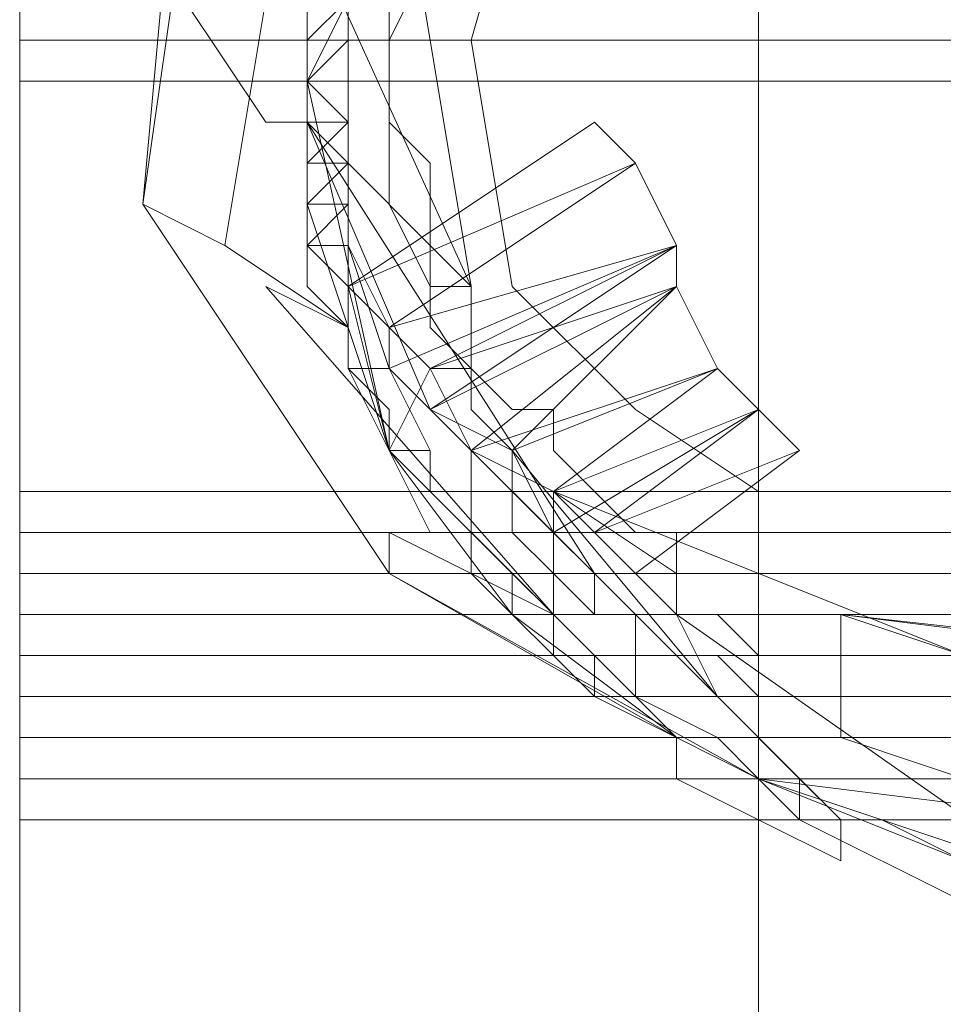
# Model space of a CAD drawing. Units: millimetres. Extents: x -15168 to -6550, y -7100 to 4395.
# Drawn here: x -12984 to -12895, y -1377 to -1281 of the extents above; entities that cross this region are included whole.
import ezdxf

# ---------------------------------------------------------------- set-up
doc = ezdxf.new("R2010")
doc.units = ezdxf.units.MM
doc.layers.add('МАФЫ НАШИ', color=250, linetype='Continuous', lineweight=25)
doc.layers.add('размеры', color=250, linetype='Continuous')

# ---------------------------------------------------------------- blocks, each defined once
blk = doc.blocks.new('ролнглнглн')
at = {"layer": 'МАФЫ НАШИ', "lineweight": 13}
for points in [[(9409.345, 3237.648), (9409.345, 3364.991), (9409.345, 3512.232), (9409.345, 3675.391), (9409.345, 3631.617), (9409.345, 3575.904), (9409.345, 3528.15), (9409.345, 3488.355), (9409.345, 3452.54), (9409.345, 3416.724), (9409.345, 3261.525), (9409.345, 3225.709), (9409.345, 3189.894), (9409.345, 3158.058)], [(9409.345, 3237.648), (9409.345, 3158.058), (9409.345, 3189.894), (9409.345, 3225.709), (9409.345, 3261.525), (9409.345, 3416.724), (9409.345, 3452.54), (9409.345, 3488.355), (9409.345, 3528.15), (9409.345, 3575.904), (9409.345, 3631.617), (9409.345, 3675.391), (9409.345, 3512.232), (9409.345, 3364.991), (9409.345, 3237.648), (9457.099, 3237.648), (9457.099, 3364.991), (9409.345, 3364.991)], [(9373.529, 3289.381), (9349.653, 3325.196), (9353.632, 3368.971), (9373.529, 3404.786), (9409.345, 3424.683), (9449.14, 3424.683), (9484.955, 3400.807), (9504.852, 3364.991), (9504.852, 3325.196), (9484.955, 3289.381), (9449.14, 3269.484), (9409.345, 3269.484)], [(9373.529, 3289.381), (9349.653, 3325.196), (9353.632, 3368.971), (9373.529, 3404.786), (9409.345, 3424.683), (9449.14, 3424.683), (9484.955, 3400.807), (9504.852, 3364.991), (9504.852, 3325.196), (9484.955, 3289.381), (9449.14, 3269.484), (9409.345, 3269.484)], [(9433.222, 3400.807), (9445.16, 3404.786), (9457.099, 3400.807), (9457.099, 3265.504), (9445.16, 3261.525), (9433.222, 3261.525), (9421.283, 3265.504), (9409.345, 3269.484), (9409.345, 3396.827), (9421.283, 3400.807)], [(9433.222, 3400.807), (9445.16, 3404.786), (9457.099, 3400.807), (9457.099, 3265.504), (9445.16, 3261.525), (9433.222, 3261.525), (9421.283, 3265.504), (9409.345, 3269.484), (9409.345, 3396.827), (9421.283, 3400.807)], [(9389.447, 3368.971), (9381.488, 3341.114), (9385.468, 3317.237), (9397.406, 3305.299), (9409.345, 3297.34), (9409.345, 3388.868), (9409.345, 3297.34), (9397.406, 3305.299), (9385.468, 3317.237), (9381.488, 3341.114)], [(9337.714, 3368.971), (9337.714, 3341.114), (9337.714, 3317.237), (9337.714, 3285.402), (10834, 3285.402), (10834, 3317.237), (10834, 3341.114), (10834, 3368.971)], [(9337.714, 3368.971), (10834, 3368.971), (10834, 3341.114), (10834, 3317.237), (10834, 3285.402), (9337.714, 3285.402), (9337.714, 3317.237), (9337.714, 3341.114)], [(9353.632, 3368.971), (9349.653, 3325.196), (9353.632, 3353.053)], [(9409.345, 3237.648), (9457.099, 3237.648), (9457.099, 3364.991), (9409.345, 3364.991)], [(9373.529, 3341.114), (9373.529, 3349.073), (9377.509, 3357.032), (9377.509, 3349.073), (9373.529, 3341.114), (9377.509, 3349.073), (9377.509, 3357.032), (9373.529, 3349.073)], [(9373.529, 3341.114), (9373.529, 3349.073), (9377.509, 3357.032), (9377.509, 3349.073), (9373.529, 3341.114), (9377.509, 3349.073), (9377.509, 3357.032), (9373.529, 3349.073)], [(9353.632, 3353.053), (9349.653, 3325.196), (9357.612, 3321.217), (9361.591, 3345.094)], [(9369.55, 3345.094), (9369.55, 3349.073), (9369.55, 3345.094), (9369.55, 3337.135)], [(9369.55, 3345.094), (9369.55, 3349.073), (9369.55, 3345.094), (9369.55, 3337.135)], [(10834, 3341.114), (10834, 3345.094), (9337.714, 3345.094), (9337.714, 3341.114), (10834, 3341.114), (9337.714, 3341.114), (10834, 3341.114), (10834, 3337.135), (9337.714, 3337.135), (9337.714, 3341.114)], [(10834, 3341.114), (10834, 3345.094), (9337.714, 3345.094), (9337.714, 3341.114), (10834, 3341.114), (9337.714, 3341.114), (10834, 3341.114), (9337.714, 3341.114), (9337.714, 3337.135), (10834, 3337.135)], [(9369.55, 3345.094), (9365.571, 3345.094), (9365.571, 3337.135)], [(9365.571, 3341.114), (9365.571, 3337.135), (9369.55, 3341.114), (9365.571, 3341.114), (9369.55, 3341.114), (9369.55, 3345.094), (9365.571, 3341.114), (9369.55, 3345.094)], [(9365.571, 3341.114), (9369.55, 3341.114), (9369.55, 3345.094), (9365.571, 3341.114), (9369.55, 3345.094)], [(9369.55, 3345.094), (9365.571, 3345.094), (9365.571, 3337.135)], [(9369.55, 3329.176), (9369.55, 3325.196), (9369.55, 3329.176), (9369.55, 3333.155), (9369.55, 3341.114), (9369.55, 3345.094), (9369.55, 3341.114), (9369.55, 3333.155)], [(9369.55, 3329.176), (9369.55, 3325.196), (9369.55, 3329.176), (9369.55, 3333.155), (9369.55, 3341.114), (9369.55, 3345.094), (9369.55, 3341.114), (9369.55, 3333.155)], [(9365.571, 3337.135), (9369.55, 3341.114), (9369.55, 3333.155), (9365.571, 3337.135), (9369.55, 3333.155), (9365.571, 3333.155)], [(9365.571, 3337.135), (9369.55, 3333.155), (9369.55, 3341.114), (9365.571, 3337.135), (9369.55, 3341.114), (9365.571, 3341.114)], [(9373.529, 3333.155), (9373.529, 3341.114), (9373.529, 3333.155), (9373.529, 3341.114), (9373.529, 3333.155), (9377.509, 3329.176), (9377.509, 3325.196), (9377.509, 3329.176), (9373.529, 3333.155), (9373.529, 3329.176)], [(9373.529, 3333.155), (9373.529, 3341.114), (9373.529, 3333.155), (9373.529, 3341.114), (9373.529, 3333.155), (9377.509, 3329.176), (9377.509, 3325.196), (9377.509, 3329.176), (9373.529, 3333.155), (9373.529, 3329.176)], [(9337.714, 3337.135), (10834, 3337.135), (10834, 3277.443), (9337.714, 3277.443)], [(9337.714, 3337.135), (9337.714, 3277.443), (10834, 3277.443), (10834, 3337.135)], [(9365.571, 3325.196), (9373.529, 3301.319), (9365.571, 3337.135)], [(9365.571, 3333.155), (9369.55, 3333.155), (9365.571, 3337.135)], [(9365.571, 3325.196), (9373.529, 3301.319), (9365.571, 3337.135), (9365.571, 3325.196), (9365.571, 3337.135), (9365.571, 3329.176)], [(9365.571, 3325.196), (9365.571, 3337.135), (9365.571, 3321.217)], [(9365.571, 3321.217), (9365.571, 3337.135), (9373.529, 3301.319), (9369.55, 3317.237)], [(9365.571, 3333.155), (9369.55, 3333.155), (9365.571, 3329.176)], [(9365.571, 3329.176), (9369.55, 3333.155), (9369.55, 3329.176), (9365.571, 3329.176), (9369.55, 3329.176), (9365.571, 3325.196)], [(9365.571, 3329.176), (9369.55, 3329.176), (9369.55, 3333.155), (9365.571, 3329.176), (9369.55, 3333.155), (9365.571, 3333.155)], [(9393.427, 3333.155), (9369.55, 3317.237), (9393.427, 3333.155), (9369.55, 3317.237)], [(9393.427, 3333.155), (9369.55, 3317.237), (9393.427, 3333.155), (9369.55, 3317.237)], [(9365.571, 3325.196), (9369.55, 3329.176), (9369.55, 3325.196), (9365.571, 3325.196), (9369.55, 3325.196), (9365.571, 3321.217)], [(9365.571, 3325.196), (9369.55, 3325.196), (9369.55, 3329.176), (9365.571, 3325.196), (9369.55, 3329.176), (9365.571, 3329.176)], [(9373.529, 3313.258), (9401.386, 3321.217), (9397.406, 3329.176), (9373.529, 3313.258), (9397.406, 3329.176), (9369.55, 3317.237)], [(9365.571, 3321.217), (9369.55, 3325.196), (9369.55, 3321.217), (9365.571, 3321.217), (9369.55, 3321.217), (9365.571, 3321.217), (9369.55, 3321.217), (9365.571, 3321.217), (9369.55, 3321.217), (9369.55, 3325.196), (9365.571, 3321.217), (9369.55, 3325.196), (9365.571, 3325.196)], [(9377.509, 3325.196), (9377.509, 3317.237)], [(9377.509, 3325.196), (9377.509, 3317.237)], [(9365.571, 3321.217), (9365.571, 3317.237), (9365.571, 3321.217), (9365.571, 3317.237)], [(9365.571, 3321.217), (9365.571, 3317.237), (9365.571, 3321.217), (9365.571, 3317.237)], [(9377.509, 3309.278), (9401.386, 3317.237), (9401.386, 3321.217), (9377.509, 3309.278), (9401.386, 3321.217), (9373.529, 3313.258)], [(9377.509, 3305.299), (9401.386, 3321.217), (9401.386, 3317.237), (9377.509, 3305.299), (9401.386, 3317.237), (9385.468, 3301.319)], [(9381.488, 3301.319), (9405.365, 3309.278), (9401.386, 3317.237), (9381.488, 3301.319), (9401.386, 3317.237), (9377.509, 3309.278)], [(9397.406, 3289.381), (9393.427, 3293.36), (9389.447, 3293.36), (9385.468, 3301.319), (9401.386, 3317.237), (9405.365, 3309.278), (9385.468, 3301.319), (9405.365, 3309.278), (9409.345, 3305.299), (9389.447, 3293.36), (9409.345, 3305.299), (9413.324, 3301.319), (9393.427, 3293.36), (9413.324, 3301.319), (9397.406, 3289.381), (9413.324, 3301.319), (9397.406, 3289.381), (9413.324, 3301.319), (9393.427, 3293.36)], [(9389.447, 3297.34), (9409.345, 3305.299), (9405.365, 3309.278), (9389.447, 3297.34), (9405.365, 3309.278), (9381.488, 3301.319)], [(9393.427, 3293.36), (9413.324, 3301.319), (9409.345, 3305.299), (9393.427, 3293.36), (9409.345, 3305.299), (9389.447, 3297.34)], [(9401.386, 3289.381), (9401.386, 3285.402), (9405.365, 3277.443), (9389.447, 3293.36), (9405.365, 3277.443), (9385.468, 3301.319), (9405.365, 3277.443), (9401.386, 3285.402)], [(10834, 3297.34), (9337.714, 3297.34), (9337.714, 3293.36), (10834, 3293.36), (9337.714, 3293.36), (10834, 3293.36)], [(10834, 3297.34), (9337.714, 3297.34), (10834, 3297.34), (9337.714, 3297.34), (10834, 3297.34), (9337.714, 3297.34), (10834, 3297.34), (9337.714, 3297.34), (9337.714, 3273.463), (9337.714, 3249.586), (9337.714, 3221.73), (10834, 3221.73), (10834, 3249.586), (10834, 3273.463), (10834, 3297.34), (9337.714, 3297.34)], [(10834, 3297.34), (10834, 3293.36), (9337.714, 3293.36), (10834, 3293.36), (9337.714, 3293.36), (9337.714, 3297.34)], [(10834, 3297.34), (9337.714, 3297.34), (10834, 3297.34), (10834, 3273.463), (10834, 3249.586), (10834, 3221.73), (9337.714, 3221.73), (9337.714, 3249.586), (9337.714, 3273.463), (9337.714, 3297.34), (10834, 3297.34), (9337.714, 3297.34), (10834, 3297.34), (9337.714, 3297.34), (10834, 3297.34), (9337.714, 3297.34)], [(9385.468, 3297.34), (9389.447, 3297.34), (9385.468, 3297.34), (9385.468, 3293.36)], [(9385.468, 3297.34), (9389.447, 3297.34), (9385.468, 3297.34), (9385.468, 3293.36)], [(10834, 3289.381), (9337.714, 3289.381), (9337.714, 3293.36), (10834, 3293.36)], [(10834, 3289.381), (10834, 3293.36), (9337.714, 3293.36), (9337.714, 3289.381)], [(9385.468, 3289.381), (9385.468, 3285.402), (9389.447, 3281.422), (9389.447, 3285.402), (9385.468, 3289.381), (9389.447, 3285.402), (9389.447, 3289.381), (9385.468, 3293.36), (9389.447, 3289.381), (9389.447, 3285.402), (9385.468, 3289.381), (9389.447, 3285.402), (9389.447, 3281.422), (9385.468, 3285.402)], [(9409.345, 3166.017), (9409.345, 3293.36), (9457.099, 3293.36), (9457.099, 3166.017), (9409.345, 3166.017), (9457.099, 3166.017), (9457.099, 3066.53), (9409.345, 3066.53), (9409.345, 2990.92), (9457.099, 2990.92), (9457.099, 3066.53), (9409.345, 3066.53)], [(9409.345, 2990.92), (9409.345, 3066.53), (9409.345, 3166.017), (9409.345, 3293.36), (9409.345, 3217.75), (9409.345, 3082.448), (9409.345, 2975.002), (9409.345, 2895.412)], [(9409.345, 3217.75), (9457.099, 3217.75), (9409.345, 3217.75), (9409.345, 3293.36), (9457.099, 3293.36), (9457.099, 3217.75), (9457.099, 3082.448), (9409.345, 3082.448)], [(9409.345, 2990.92), (9409.345, 3066.53), (9409.345, 3166.017), (9409.345, 3293.36), (9457.099, 3293.36), (9457.099, 3166.017), (9409.345, 3166.017), (9457.099, 3166.017), (9457.099, 3066.53), (9409.345, 3066.53), (9457.099, 3066.53), (9457.099, 2990.92), (9409.345, 2990.92), (9409.345, 3066.53), (9409.345, 3166.017), (9409.345, 3293.36), (9409.345, 3217.75), (9409.345, 3082.448), (9409.345, 2975.002), (9409.345, 2895.412)], [(9457.099, 3217.75), (9457.099, 3293.36), (9409.345, 3293.36), (9409.345, 3217.75)], [(9337.714, 3289.381), (10834, 3289.381), (10834, 3285.402), (9337.714, 3285.402)], [(9337.714, 3289.381), (9337.714, 3285.402), (10834, 3285.402), (10834, 3289.381)], [(9385.468, 3285.402), (9389.447, 3281.422), (9385.468, 3285.402), (9381.488, 3289.381)], [(9385.468, 3285.402), (9389.447, 3281.422), (9385.468, 3285.402), (9381.488, 3289.381)], [(9337.714, 3285.402), (10834, 3285.402), (10834, 3281.422), (9337.714, 3281.422)], [(9337.714, 3285.402), (9337.714, 3281.422), (10834, 3281.422), (10834, 3285.402)], [(9337.714, 3281.422), (9337.714, 3285.402), (10834, 3285.402), (10834, 3281.422), (9337.714, 3281.422), (10834, 3281.422)], [(9337.714, 3273.463), (9337.714, 3277.443), (9337.714, 3281.422), (9337.714, 3285.402), (9337.714, 3281.422), (9337.714, 3277.443)], [(9337.714, 3281.422), (10834, 3281.422), (9337.714, 3281.422), (10834, 3281.422), (10834, 3285.402), (9337.714, 3285.402)], [(9397.406, 3281.422), (9397.406, 3277.443), (9397.406, 3281.422), (9397.406, 3285.402)], [(9397.406, 3281.422), (9397.406, 3277.443), (9397.406, 3281.422), (9397.406, 3285.402)], [(9433.222, 3281.422), (9441.181, 3257.545), (9401.386, 3285.402), (9441.181, 3257.545), (9429.242, 3257.545), (9441.181, 3257.545), (9457.099, 3253.566), (9441.181, 3257.545)], [(9337.714, 3281.422), (9337.714, 3277.443), (10834, 3277.443), (10834, 3281.422), (9337.714, 3281.422), (10834, 3281.422)], [(9337.714, 3281.422), (9337.714, 3277.443), (10834, 3277.443), (10834, 3281.422), (9337.714, 3281.422), (10834, 3281.422)], [(9337.714, 3277.443), (10834, 3277.443), (10834, 3281.422), (9337.714, 3281.422)], [(9337.714, 3277.443), (10834, 3277.443), (10834, 3281.422), (9337.714, 3281.422)], [(9337.714, 3277.443), (10834, 3277.443), (10834, 3273.463), (9337.714, 3273.463)], [(9337.714, 3277.443), (10834, 3277.443), (10834, 3273.463), (9337.714, 3273.463)], [(9337.714, 3273.463), (9337.714, 3277.443), (10834, 3277.443), (10834, 3273.463), (9337.714, 3273.463), (10834, 3273.463), (9337.714, 3273.463), (9337.714, 3277.443), (10834, 3277.443), (10834, 3273.463)], [(9337.714, 3273.463), (9337.714, 3277.443), (10834, 3277.443), (10834, 3273.463), (9337.714, 3273.463), (10834, 3273.463), (9337.714, 3273.463), (10834, 3273.463), (10834, 3277.443), (9337.714, 3277.443)], [(9405.365, 3277.443), (9417.304, 3265.504), (9413.324, 3269.484)], [(10834, 3273.463), (9337.714, 3273.463), (9337.714, 3269.484), (10834, 3269.484), (9337.714, 3269.484), (10834, 3269.484), (10834, 3265.504), (9337.714, 3265.504), (9337.714, 3269.484), (10834, 3269.484)], [(10834, 3273.463), (9337.714, 3273.463), (9337.714, 3269.484), (10834, 3269.484), (9337.714, 3269.484), (10834, 3269.484), (9337.714, 3269.484), (9337.714, 3265.504), (10834, 3265.504), (10834, 3269.484)], [(9409.345, 3269.484), (9429.242, 3261.525), (9421.283, 3265.504)], [(9337.714, 3265.504), (10834, 3265.504), (10834, 3209.791), (9337.714, 3209.791)], [(9337.714, 3265.504), (9337.714, 3209.791), (10834, 3209.791), (10834, 3265.504)], [(9421.283, 3265.504), (9429.242, 3261.525), (9433.222, 3261.525)]]:
    blk.add_lwpolyline(points, close=True, dxfattribs=at)
for points in [[(9409.345, 3225.709), (9409.345, 3261.525), (9409.345, 3416.724), (9409.345, 3452.54), (9409.345, 3488.355), (9409.345, 3528.15), (9457.099, 3528.15), (9457.099, 3488.355), (9457.099, 3452.54), (9457.099, 3416.724), (9457.099, 3261.525), (9457.099, 3225.709)], [(9409.345, 3225.709), (9409.345, 3261.525), (9409.345, 3416.724)], [(9409.345, 3396.827), (9409.345, 3269.484), (9409.345, 3273.463), (9409.345, 3277.443), (9409.345, 3281.422), (9409.345, 3289.381), (9409.345, 3297.34), (9409.345, 3289.381), (9401.386, 3289.381), (9409.345, 3289.381), (9409.345, 3281.422), (9405.365, 3285.402), (9409.345, 3281.422), (9409.345, 3277.443), (9405.365, 3281.422), (9409.345, 3277.443), (9409.345, 3273.463), (9405.365, 3277.443), (9409.345, 3273.463), (9409.345, 3269.484), (9405.365, 3273.463), (9409.345, 3269.484), (9405.365, 3273.463), (9397.406, 3277.443), (9405.365, 3273.463), (9409.345, 3269.484), (9401.386, 3273.463), (9409.345, 3269.484), (9409.345, 3273.463), (9405.365, 3277.443), (9409.345, 3273.463), (9409.345, 3277.443), (9405.365, 3281.422), (9409.345, 3277.443), (9409.345, 3281.422), (9405.365, 3285.402), (9409.345, 3281.422), (9409.345, 3289.381), (9401.386, 3289.381), (9409.345, 3289.381), (9409.345, 3297.34), (9409.345, 3388.868), (9409.345, 3297.34), (9397.406, 3305.299), (9385.468, 3317.237), (9381.488, 3341.114), (9389.447, 3368.971), (9381.488, 3341.114), (9385.468, 3317.237), (9397.406, 3305.299), (9409.345, 3297.34), (9409.345, 3289.381), (9409.345, 3281.422), (9409.345, 3277.443), (9409.345, 3273.463), (9409.345, 3269.484), (9409.345, 3396.827)], [(9453.119, 3281.422), (9417.304, 3285.402), (9453.119, 3281.422)], [(9449.14, 3281.422), (9417.304, 3285.402), (9449.14, 3281.422)], [(9429.242, 3281.422), (9417.304, 3285.402), (9429.242, 3281.422), (9389.447, 3297.34), (9429.242, 3281.422)], [(9441.181, 3265.504), (9417.304, 3273.463), (9417.304, 3277.443), (9417.304, 3273.463), (9401.386, 3273.463), (9389.447, 3285.402), (9389.447, 3289.381), (9385.468, 3293.36), (9389.447, 3289.381), (9389.447, 3285.402), (9401.386, 3273.463), (9417.304, 3273.463), (9417.304, 3277.443), (9417.304, 3273.463), (9441.181, 3265.504)], [(9361.591, 3345.094), (9357.612, 3321.217), (9369.55, 3313.258), (9365.571, 3317.237), (9369.55, 3313.258), (9357.612, 3321.217), (9361.591, 3345.094)], [(9361.591, 3361.012), (9381.488, 3317.237), (9369.55, 3388.868), (9381.488, 3317.237), (9365.571, 3333.155), (9393.427, 3289.381), (9365.571, 3333.155), (9377.509, 3305.299), (9385.468, 3301.319)], [(9337.714, 3357.032), (9337.714, 3388.868), (9337.714, 3416.724), (9337.714, 3349.073), (9337.714, 3345.094), (9337.714, 3341.114), (9337.714, 3337.135), (9337.714, 3277.443), (9337.714, 3273.463), (9337.714, 3269.484), (9337.714, 3265.504), (9337.714, 3209.791), (9337.714, 3213.771), (9337.714, 3217.75), (9337.714, 3221.73), (9337.714, 3249.586), (9337.714, 3273.463), (9337.714, 3277.443)], [(9361.591, 3361.012), (9381.488, 3317.237), (9365.571, 3333.155), (9361.591, 3333.155), (9365.571, 3333.155), (9377.509, 3305.299), (9405.365, 3277.443), (9377.509, 3305.299), (9373.529, 3309.278), (9377.509, 3305.299), (9373.529, 3309.278), (9373.529, 3313.258), (9369.55, 3317.237), (9373.529, 3313.258), (9373.529, 3309.278), (9377.509, 3305.299), (9373.529, 3309.278), (9377.509, 3305.299), (9405.365, 3277.443), (9377.509, 3305.299), (9365.571, 3333.155), (9361.591, 3333.155), (9365.571, 3333.155), (9381.488, 3317.237), (9361.591, 3361.012)], [(9361.591, 3361.012), (9381.488, 3317.237), (9369.55, 3388.868)], [(9365.571, 3329.176), (9365.571, 3333.155), (9365.571, 3337.135), (9365.571, 3345.094), (9369.55, 3353.053), (9373.529, 3345.094), (9369.55, 3353.053), (9373.529, 3361.012), (9377.509, 3368.971), (9373.529, 3361.012), (9373.529, 3357.032), (9373.529, 3361.012), (9377.509, 3368.971), (9373.529, 3361.012), (9377.509, 3368.971), (9381.488, 3372.95), (9377.509, 3368.971)], [(9337.714, 3341.114), (9337.714, 3345.094), (9337.714, 3349.073), (9337.714, 3353.053), (9337.714, 3357.032), (9337.714, 3361.012), (9337.714, 3364.991), (9337.714, 3368.971), (9337.714, 3341.114), (9337.714, 3317.237), (9337.714, 3285.402), (9337.714, 3317.237), (9337.714, 3341.114), (9337.714, 3368.971), (9337.714, 3364.991), (9337.714, 3361.012), (9337.714, 3357.032), (9337.714, 3353.053), (9337.714, 3349.073), (9337.714, 3345.094), (9337.714, 3349.073), (9337.714, 3353.053), (9337.714, 3357.032)], [(9353.632, 3368.971), (9349.653, 3325.196), (9353.632, 3353.053), (9349.653, 3325.196), (9357.612, 3321.217), (9361.591, 3345.094), (9353.632, 3353.053)], [(9365.571, 3321.217), (9365.571, 3325.196), (9365.571, 3329.176), (9365.571, 3333.155), (9365.571, 3337.135), (9365.571, 3341.114), (9369.55, 3345.094), (9365.571, 3341.114), (9365.571, 3337.135), (9365.571, 3329.176), (9365.571, 3333.155), (9365.571, 3337.135), (9365.571, 3345.094), (9369.55, 3353.053), (9373.529, 3345.094), (9369.55, 3353.053), (9373.529, 3361.012)], [(9369.55, 3345.094), (9365.571, 3337.135), (9369.55, 3337.135), (9369.55, 3341.114), (9369.55, 3329.176), (9369.55, 3341.114), (9369.55, 3337.135), (9365.571, 3337.135), (9365.571, 3325.196), (9365.571, 3337.135), (9365.571, 3341.114), (9369.55, 3345.094), (9365.571, 3341.114), (9369.55, 3345.094), (9369.55, 3341.114), (9365.571, 3341.114), (9369.55, 3345.094), (9369.55, 3341.114), (9365.571, 3341.114), (9369.55, 3341.114), (9365.571, 3337.135), (9369.55, 3341.114), (9369.55, 3333.155), (9365.571, 3337.135), (9369.55, 3341.114), (9369.55, 3333.155), (9365.571, 3337.135), (9369.55, 3333.155), (9365.571, 3333.155), (9369.55, 3333.155), (9365.571, 3333.155), (9369.55, 3333.155), (9365.571, 3329.176), (9369.55, 3333.155), (9369.55, 3329.176), (9365.571, 3329.176), (9369.55, 3333.155), (9369.55, 3329.176), (9365.571, 3329.176), (9369.55, 3329.176), (9365.571, 3325.196), (9369.55, 3329.176), (9369.55, 3325.196), (9365.571, 3325.196), (9369.55, 3329.176), (9369.55, 3325.196), (9365.571, 3325.196), (9369.55, 3325.196), (9365.571, 3321.217), (9369.55, 3325.196), (9369.55, 3321.217), (9365.571, 3321.217), (9369.55, 3321.217), (9365.571, 3321.217), (9369.55, 3321.217), (9365.571, 3321.217), (9369.55, 3325.196), (9369.55, 3321.217), (9369.55, 3325.196), (9369.55, 3321.217), (9373.529, 3313.258), (9369.55, 3321.217), (9369.55, 3317.237), (9373.529, 3301.319), (9369.55, 3309.278), (9369.55, 3317.237), (9369.55, 3309.278), (9373.529, 3309.278), (9369.55, 3321.217), (9373.529, 3309.278), (9369.55, 3309.278), (9373.529, 3305.299), (9369.55, 3309.278), (9373.529, 3301.319), (9373.529, 3305.299), (9373.529, 3301.319)], [(9369.55, 3349.073), (9369.55, 3341.114), (9369.55, 3349.073)], [(9369.55, 3349.073), (9369.55, 3341.114), (9369.55, 3349.073)], [(9353.632, 3345.094), (9361.591, 3333.155), (9353.632, 3345.094)], [(9353.632, 3345.094), (9361.591, 3333.155), (9353.632, 3345.094)], [(9405.365, 3273.463), (9397.406, 3277.443), (9405.365, 3273.463), (9409.345, 3269.484), (9401.386, 3273.463), (9409.345, 3269.484), (9401.386, 3273.463), (9385.468, 3285.402), (9389.447, 3281.422), (9393.427, 3277.443), (9401.386, 3273.463), (9393.427, 3277.443), (9397.406, 3277.443), (9393.427, 3277.443), (9393.427, 3281.422), (9389.447, 3285.402), (9393.427, 3281.422), (9393.427, 3277.443), (9389.447, 3281.422), (9389.447, 3285.402), (9389.447, 3289.381), (9389.447, 3285.402), (9385.468, 3285.402), (9389.447, 3285.402), (9393.427, 3285.402), (9389.447, 3285.402), (9373.529, 3301.319), (9377.509, 3309.278), (9381.488, 3309.278), (9377.509, 3309.278), (9365.571, 3321.217), (9377.509, 3309.278), (9373.529, 3301.319), (9365.571, 3325.196), (9365.571, 3321.217), (9365.571, 3325.196), (9365.571, 3329.176), (9365.571, 3333.155), (9365.571, 3337.135), (9365.571, 3341.114), (9369.55, 3345.094), (9365.571, 3337.135), (9369.55, 3337.135), (9369.55, 3341.114), (9369.55, 3329.176), (9369.55, 3341.114), (9369.55, 3337.135), (9365.571, 3337.135), (9365.571, 3325.196), (9365.571, 3337.135), (9365.571, 3325.196), (9369.55, 3329.176), (9369.55, 3337.135), (9369.55, 3329.176), (9369.55, 3325.196), (9369.55, 3329.176), (9369.55, 3325.196), (9369.55, 3329.176), (9365.571, 3325.196), (9365.571, 3321.217), (9365.571, 3325.196), (9369.55, 3329.176), (9369.55, 3325.196), (9369.55, 3329.176), (9369.55, 3325.196), (9369.55, 3329.176), (9369.55, 3337.135), (9369.55, 3329.176), (9365.571, 3325.196), (9365.571, 3337.135), (9365.571, 3321.217), (9365.571, 3337.135), (9373.529, 3301.319), (9369.55, 3317.237), (9365.571, 3321.217), (9365.571, 3325.196), (9373.529, 3301.319)], [(9337.714, 3277.443), (9337.714, 3281.422), (9337.714, 3285.402), (9337.714, 3289.381), (9337.714, 3293.36), (9337.714, 3297.34), (9337.714, 3293.36), (9337.714, 3289.381), (9337.714, 3285.402), (9337.714, 3281.422), (9337.714, 3277.443), (9337.714, 3273.463), (9337.714, 3277.443), (9337.714, 3337.135), (9337.714, 3341.114)], [(9365.571, 3337.135), (9365.571, 3329.176), (9365.571, 3337.135)], [(9369.55, 3313.258), (9361.591, 3317.237), (9389.447, 3285.402), (9361.591, 3317.237), (9389.447, 3285.402), (9361.591, 3317.237), (9369.55, 3313.258), (9365.571, 3317.237), (9369.55, 3313.258), (9365.571, 3317.237), (9369.55, 3313.258), (9361.591, 3317.237), (9369.55, 3313.258), (9357.612, 3321.217), (9349.653, 3325.196), (9373.529, 3289.381), (9373.529, 3293.36), (9373.529, 3289.381), (9401.386, 3273.463), (9373.529, 3289.381), (9409.345, 3269.484), (9401.386, 3273.463), (9385.468, 3285.402), (9389.447, 3281.422), (9393.427, 3277.443), (9401.386, 3273.463), (9393.427, 3277.443), (9397.406, 3277.443), (9393.427, 3277.443), (9393.427, 3281.422), (9389.447, 3285.402), (9393.427, 3281.422), (9393.427, 3277.443), (9389.447, 3281.422), (9389.447, 3285.402), (9389.447, 3289.381), (9389.447, 3285.402), (9373.529, 3301.319), (9377.509, 3309.278), (9381.488, 3309.278), (9381.488, 3317.237), (9377.509, 3317.237), (9381.488, 3317.237), (9365.571, 3333.155), (9393.427, 3289.381), (9365.571, 3333.155), (9377.509, 3305.299), (9393.427, 3289.381)], [(9369.55, 3309.278), (9373.529, 3309.278), (9369.55, 3321.217), (9373.529, 3309.278), (9373.529, 3313.258), (9369.55, 3317.237), (9393.427, 3333.155), (9369.55, 3317.237), (9393.427, 3333.155), (9397.406, 3329.176), (9369.55, 3317.237), (9397.406, 3329.176), (9393.427, 3333.155), (9397.406, 3329.176), (9401.386, 3321.217), (9401.386, 3317.237), (9405.365, 3309.278), (9409.345, 3305.299), (9413.324, 3301.319), (9409.345, 3305.299), (9405.365, 3309.278), (9401.386, 3317.237), (9401.386, 3321.217), (9397.406, 3329.176), (9373.529, 3313.258), (9397.406, 3329.176), (9393.427, 3333.155), (9397.406, 3329.176), (9373.529, 3313.258), (9397.406, 3329.176), (9401.386, 3321.217), (9401.386, 3317.237), (9405.365, 3309.278), (9409.345, 3305.299)], [(9369.55, 3317.237), (9397.406, 3329.176), (9393.427, 3333.155), (9369.55, 3317.237), (9393.427, 3333.155), (9369.55, 3317.237), (9393.427, 3333.155)], [(9401.386, 3321.217), (9373.529, 3313.258), (9401.386, 3321.217), (9397.406, 3329.176), (9373.529, 3313.258), (9373.529, 3309.278), (9377.509, 3305.299), (9401.386, 3321.217), (9373.529, 3309.278), (9401.386, 3321.217), (9397.406, 3329.176), (9393.427, 3333.155), (9397.406, 3329.176), (9401.386, 3321.217), (9401.386, 3317.237), (9405.365, 3309.278), (9409.345, 3305.299), (9413.324, 3301.319), (9409.345, 3305.299), (9389.447, 3297.34), (9409.345, 3305.299), (9405.365, 3309.278), (9389.447, 3297.34), (9393.427, 3293.36), (9397.406, 3289.381), (9393.427, 3293.36), (9389.447, 3297.34), (9381.488, 3301.319), (9377.509, 3309.278), (9381.488, 3309.278), (9377.509, 3313.258), (9381.488, 3309.278), (9381.488, 3317.237), (9377.509, 3317.237), (9381.488, 3317.237), (9381.488, 3309.278), (9377.509, 3313.258), (9381.488, 3309.278), (9381.488, 3317.237)], [(9393.427, 3333.155), (9393.427, 3333.155)], [(9393.427, 3333.155), (9393.427, 3333.155)], [(9393.427, 3333.155), (9393.427, 3333.155)], [(9393.427, 3333.155), (9393.427, 3333.155)], [(9393.427, 3333.155), (9393.427, 3333.155)], [(9397.406, 3329.176), (9401.386, 3321.217), (9373.529, 3309.278), (9401.386, 3321.217), (9377.509, 3305.299), (9401.386, 3321.217), (9401.386, 3317.237), (9377.509, 3305.299), (9393.427, 3289.381), (9393.427, 3285.402), (9393.427, 3289.381), (9393.427, 3285.402), (9393.427, 3289.381), (9377.509, 3305.299), (9385.468, 3301.319), (9405.365, 3277.443), (9413.324, 3269.484), (9405.365, 3277.443), (9417.304, 3265.504), (9405.365, 3277.443), (9417.304, 3265.504), (9413.324, 3269.484), (9417.304, 3265.504), (9417.304, 3261.525), (9409.345, 3265.504), (9401.386, 3269.484), (9409.345, 3265.504), (9401.386, 3269.484), (9409.345, 3265.504), (9417.304, 3261.525), (9417.304, 3265.504), (9417.304, 3261.525), (9409.345, 3265.504), (9413.324, 3265.504), (9413.324, 3269.484), (9413.324, 3265.504), (9409.345, 3265.504), (9413.324, 3265.504), (9409.345, 3269.484), (9401.386, 3273.463), (9401.386, 3269.484), (9401.386, 3273.463), (9385.468, 3285.402), (9373.529, 3301.319), (9373.529, 3305.299), (9373.529, 3301.319), (9369.55, 3309.278), (9373.529, 3305.299), (9369.55, 3309.278), (9373.529, 3309.278)], [(9373.529, 3325.196), (9373.529, 3329.176), (9373.529, 3325.196)], [(9373.529, 3325.196), (9373.529, 3329.176), (9373.529, 3325.196)], [(9429.242, 3261.525), (9421.283, 3265.504), (9429.242, 3261.525), (9409.345, 3269.484), (9441.181, 3265.504), (9409.345, 3269.484), (9449.14, 3269.484)], [(9449.14, 3269.484), (9409.345, 3269.484), (9441.181, 3265.504), (9409.345, 3269.484), (9401.386, 3273.463), (9409.345, 3269.484), (9373.529, 3289.381), (9401.386, 3273.463), (9373.529, 3289.381), (9373.529, 3293.36), (9373.529, 3289.381), (9349.653, 3325.196), (9357.612, 3321.217), (9369.55, 3313.258), (9361.591, 3317.237), (9369.55, 3313.258), (9361.591, 3317.237)], [(9369.55, 3321.217), (9369.55, 3325.196), (9369.55, 3321.217), (9369.55, 3325.196), (9369.55, 3321.217), (9369.55, 3317.237), (9365.571, 3321.217), (9369.55, 3317.237), (9369.55, 3321.217), (9369.55, 3325.196), (9369.55, 3321.217), (9369.55, 3325.196), (9369.55, 3321.217), (9369.55, 3325.196), (9369.55, 3321.217), (9369.55, 3317.237), (9369.55, 3309.278), (9373.529, 3301.319), (9369.55, 3317.237), (9373.529, 3313.258), (9377.509, 3309.278), (9401.386, 3321.217), (9401.386, 3317.237), (9377.509, 3309.278), (9401.386, 3317.237), (9385.468, 3301.319), (9401.386, 3317.237), (9405.365, 3309.278), (9385.468, 3301.319), (9389.447, 3293.36), (9393.427, 3293.36), (9397.406, 3289.381), (9393.427, 3293.36), (9389.447, 3293.36)], [(9373.529, 3325.196), (9377.509, 3317.237), (9373.529, 3325.196)], [(9373.529, 3325.196), (9377.509, 3317.237), (9373.529, 3325.196)], [(9365.571, 3321.217), (9369.55, 3317.237), (9365.571, 3321.217)], [(9365.571, 3321.217), (9365.571, 3321.217)], [(9377.509, 3309.278), (9365.571, 3321.217), (9377.509, 3309.278), (9373.529, 3301.319), (9377.509, 3301.319), (9373.529, 3301.319), (9377.509, 3293.36), (9373.529, 3301.319), (9377.509, 3293.36), (9373.529, 3301.319), (9385.468, 3285.402), (9385.468, 3289.381), (9385.468, 3285.402), (9373.529, 3301.319), (9377.509, 3301.319), (9373.529, 3301.319), (9377.509, 3293.36), (9373.529, 3301.319), (9377.509, 3293.36), (9381.488, 3293.36), (9377.509, 3293.36), (9381.488, 3293.36), (9377.509, 3293.36)], [(9365.571, 3321.217), (9369.55, 3317.237), (9365.571, 3321.217)], [(9365.571, 3321.217), (9365.571, 3321.217)], [(9369.55, 3321.217), (9373.529, 3313.258), (9369.55, 3321.217)], [(9365.571, 3317.237), (9365.571, 3317.237)], [(9369.55, 3313.258), (9365.571, 3317.237), (9369.55, 3313.258)], [(9365.571, 3317.237), (9365.571, 3317.237)], [(9369.55, 3317.237), (9369.55, 3317.237)], [(9373.529, 3313.258), (9369.55, 3317.237), (9373.529, 3313.258), (9377.509, 3309.278), (9381.488, 3301.319), (9389.447, 3297.34)], [(9369.55, 3317.237), (9369.55, 3317.237)], [(9381.488, 3301.319), (9377.509, 3305.299), (9381.488, 3301.319), (9377.509, 3305.299), (9381.488, 3301.319), (9401.386, 3317.237), (9405.365, 3309.278), (9381.488, 3301.319), (9405.365, 3309.278), (9409.345, 3305.299), (9389.447, 3293.36), (9409.345, 3305.299), (9413.324, 3301.319), (9393.427, 3293.36), (9413.324, 3301.319), (9397.406, 3289.381), (9413.324, 3301.319), (9393.427, 3293.36), (9413.324, 3301.319), (9409.345, 3305.299), (9393.427, 3293.36)], [(9377.509, 3317.237), (9377.509, 3313.258), (9377.509, 3317.237)], [(9377.509, 3317.237), (9377.509, 3313.258), (9377.509, 3317.237)], [(9381.488, 3317.237), (9381.488, 3309.278), (9381.488, 3317.237)], [(9381.488, 3317.237), (9381.488, 3309.278), (9381.488, 3317.237)], [(9373.529, 3313.258), (9373.529, 3309.278), (9373.529, 3313.258)], [(9373.529, 3313.258), (9373.529, 3309.278), (9373.529, 3313.258)], [(9373.529, 3309.278), (9377.509, 3301.319), (9373.529, 3309.278)], [(9373.529, 3309.278), (9377.509, 3305.299), (9373.529, 3309.278)], [(9373.529, 3309.278), (9373.529, 3309.278)], [(9441.181, 3265.504), (9417.304, 3273.463), (9401.386, 3273.463), (9389.447, 3285.402), (9373.529, 3293.36), (9389.447, 3285.402), (9393.427, 3285.402), (9389.447, 3285.402), (9385.468, 3285.402), (9389.447, 3285.402), (9373.529, 3301.319), (9385.468, 3285.402), (9401.386, 3273.463), (9401.386, 3269.484), (9401.386, 3273.463), (9409.345, 3269.484), (9413.324, 3265.504), (9409.345, 3265.504), (9417.304, 3261.525), (9417.304, 3265.504), (9413.324, 3269.484), (9413.324, 3265.504), (9413.324, 3269.484)], [(9373.529, 3309.278), (9377.509, 3301.319), (9373.529, 3309.278)], [(9373.529, 3309.278), (9377.509, 3305.299), (9373.529, 3309.278)], [(9373.529, 3309.278), (9373.529, 3309.278)], [(9385.468, 3305.299), (9381.488, 3309.278), (9385.468, 3305.299)], [(9381.488, 3305.299), (9381.488, 3309.278), (9381.488, 3305.299)], [(9385.468, 3305.299), (9381.488, 3309.278), (9385.468, 3305.299)], [(9381.488, 3305.299), (9381.488, 3309.278), (9381.488, 3305.299)], [(9385.468, 3301.319), (9381.488, 3305.299), (9385.468, 3301.319)], [(9385.468, 3301.319), (9381.488, 3305.299), (9385.468, 3301.319)], [(9385.468, 3305.299), (9389.447, 3305.299), (9385.468, 3305.299)], [(9385.468, 3305.299), (9385.468, 3305.299)], [(9385.468, 3305.299), (9389.447, 3305.299), (9385.468, 3305.299)], [(9385.468, 3305.299), (9385.468, 3305.299)], [(9389.447, 3301.319), (9389.447, 3305.299), (9389.447, 3301.319)], [(9389.447, 3301.319), (9389.447, 3305.299), (9389.447, 3301.319)], [(9377.509, 3301.319), (9377.509, 3297.34), (9377.509, 3301.319)], [(9377.509, 3301.319), (9377.509, 3297.34), (9377.509, 3301.319)], [(9381.488, 3301.319), (9381.488, 3297.34), (9381.488, 3301.319)], [(9381.488, 3301.319), (9381.488, 3297.34), (9381.488, 3301.319)], [(9385.468, 3301.319), (9385.468, 3297.34), (9385.468, 3301.319)], [(9385.468, 3301.319), (9385.468, 3301.319)], [(9385.468, 3301.319), (9385.468, 3301.319)], [(9405.365, 3277.443), (9401.386, 3285.402), (9401.386, 3289.381), (9401.386, 3285.402), (9405.365, 3277.443), (9389.447, 3293.36), (9405.365, 3277.443), (9385.468, 3301.319), (9389.447, 3293.36), (9393.427, 3293.36), (9397.406, 3289.381)], [(9385.468, 3301.319), (9385.468, 3297.34), (9385.468, 3301.319)], [(9385.468, 3301.319), (9385.468, 3301.319)], [(9385.468, 3301.319), (9385.468, 3301.319)], [(9393.427, 3297.34), (9389.447, 3301.319), (9393.427, 3297.34)], [(9389.447, 3301.319), (9389.447, 3301.319)], [(9393.427, 3297.34), (9389.447, 3301.319), (9393.427, 3297.34)], [(9389.447, 3301.319), (9389.447, 3301.319)], [(9413.324, 3301.319), (9397.406, 3289.381), (9413.324, 3301.319)], [(9413.324, 3301.319), (9413.324, 3301.319)], [(9413.324, 3301.319), (9413.324, 3301.319)], [(9413.324, 3301.319), (9413.324, 3301.319)], [(9413.324, 3301.319), (9413.324, 3301.319)], [(9337.714, 3209.791), (9337.714, 3265.504), (9337.714, 3269.484), (9337.714, 3273.463), (9337.714, 3297.34), (9337.714, 3273.463), (9337.714, 3249.586), (9337.714, 3221.73)], [(9337.714, 3297.34), (9337.714, 3297.34)], [(9337.714, 3297.34), (9337.714, 3297.34)], [(9337.714, 3297.34), (9337.714, 3297.34)], [(9381.488, 3297.34), (9377.509, 3297.34), (9381.488, 3297.34)], [(9381.488, 3297.34), (9377.509, 3297.34), (9381.488, 3297.34)], [(9381.488, 3297.34), (9381.488, 3297.34)], [(9381.488, 3297.34), (9385.468, 3297.34), (9381.488, 3297.34)], [(9381.488, 3297.34), (9381.488, 3293.36), (9381.488, 3297.34)], [(9381.488, 3297.34), (9381.488, 3297.34)], [(9381.488, 3297.34), (9385.468, 3297.34), (9381.488, 3297.34)], [(9381.488, 3297.34), (9381.488, 3293.36), (9381.488, 3297.34)], [(9389.447, 3297.34), (9389.447, 3289.381), (9389.447, 3297.34)], [(9429.242, 3281.422), (9389.447, 3297.34), (9429.242, 3281.422)], [(9401.386, 3289.381), (9389.447, 3297.34), (9401.386, 3289.381)], [(9393.427, 3293.36), (9389.447, 3297.34), (9393.427, 3293.36)], [(9389.447, 3297.34), (9389.447, 3289.381), (9389.447, 3297.34)], [(9401.386, 3289.381), (9389.447, 3297.34), (9401.386, 3289.381)], [(9393.427, 3293.36), (9389.447, 3297.34), (9393.427, 3293.36)], [(9397.406, 3293.36), (9393.427, 3297.34), (9397.406, 3293.36)], [(9397.406, 3293.36), (9393.427, 3297.34), (9397.406, 3293.36)], [(9429.242, 3261.525), (9409.345, 3269.484), (9413.324, 3265.504), (9409.345, 3269.484), (9429.242, 3261.525)], [(9337.714, 3293.36), (9337.714, 3293.36)], [(9337.714, 3293.36), (9337.714, 3293.36)], [(9441.181, 3265.504), (9417.304, 3273.463), (9401.386, 3273.463), (9389.447, 3285.402), (9373.529, 3293.36), (9389.447, 3285.402)], [(9381.488, 3293.36), (9381.488, 3293.36)], [(9381.488, 3293.36), (9385.468, 3289.381), (9381.488, 3293.36)], [(9381.488, 3289.381), (9381.488, 3293.36), (9381.488, 3289.381)], [(9381.488, 3293.36), (9381.488, 3293.36)], [(9381.488, 3293.36), (9385.468, 3289.381), (9381.488, 3293.36)], [(9381.488, 3289.381), (9381.488, 3293.36), (9381.488, 3289.381)], [(9397.406, 3289.381), (9393.427, 3293.36), (9397.406, 3289.381)], [(9397.406, 3289.381), (9393.427, 3293.36), (9397.406, 3289.381)], [(9401.386, 3293.36), (9397.406, 3293.36), (9401.386, 3293.36)], [(9401.386, 3293.36), (9397.406, 3293.36), (9401.386, 3293.36)], [(9401.386, 3289.381), (9401.386, 3293.36), (9401.386, 3289.381)], [(9401.386, 3289.381), (9401.386, 3293.36), (9401.386, 3289.381)], [(9381.488, 3289.381), (9381.488, 3289.381)], [(9381.488, 3289.381), (9381.488, 3289.381)], [(9389.447, 3289.381), (9393.427, 3285.402), (9389.447, 3289.381)], [(9389.447, 3289.381), (9393.427, 3285.402), (9389.447, 3289.381)], [(9397.406, 3289.381), (9397.406, 3289.381)], [(9397.406, 3289.381), (9397.406, 3289.381)], [(9401.386, 3285.402), (9397.406, 3289.381), (9401.386, 3285.402)], [(9397.406, 3289.381), (9397.406, 3289.381)], [(9401.386, 3285.402), (9397.406, 3289.381), (9401.386, 3285.402)], [(9397.406, 3285.402), (9393.427, 3285.402), (9397.406, 3285.402)], [(9397.406, 3285.402), (9393.427, 3285.402), (9397.406, 3285.402)], [(9405.365, 3285.402), (9401.386, 3285.402), (9405.365, 3285.402)], [(9433.222, 3281.422), (9441.181, 3257.545), (9401.386, 3285.402), (9441.181, 3257.545)], [(9405.365, 3285.402), (9401.386, 3285.402), (9405.365, 3285.402)], [(9417.304, 3285.402), (9417.304, 3277.443), (9417.304, 3285.402)], [(9453.119, 3281.422), (9417.304, 3285.402), (9453.119, 3281.422), (9449.14, 3281.422), (9417.304, 3285.402), (9449.14, 3281.422), (9429.242, 3281.422), (9417.304, 3285.402)], [(9417.304, 3285.402), (9417.304, 3277.443), (9417.304, 3285.402)], [(9337.714, 3281.422), (9337.714, 3281.422)], [(9393.427, 3281.422), (9397.406, 3281.422), (9393.427, 3281.422)], [(9393.427, 3281.422), (9397.406, 3281.422), (9393.427, 3281.422)], [(9397.406, 3277.443), (9397.406, 3281.422), (9397.406, 3277.443)], [(9405.365, 3281.422), (9397.406, 3281.422), (9405.365, 3281.422)], [(9397.406, 3277.443), (9397.406, 3281.422), (9397.406, 3277.443)], [(9405.365, 3281.422), (9397.406, 3281.422), (9405.365, 3281.422)], [(9405.365, 3277.443), (9397.406, 3277.443), (9405.365, 3277.443)], [(9397.406, 3277.443), (9397.406, 3277.443)], [(9405.365, 3277.443), (9397.406, 3277.443), (9405.365, 3277.443)], [(9397.406, 3277.443), (9397.406, 3277.443)], [(10834, 3273.463), (9337.714, 3273.463), (10834, 3273.463)], [(10834, 3273.463), (9337.714, 3273.463), (10834, 3273.463)], [(9337.714, 3273.463), (9337.714, 3273.463)], [(9337.714, 3273.463), (9337.714, 3273.463)], [(9401.386, 3273.463), (9401.386, 3273.463)], [(9401.386, 3273.463), (9401.386, 3273.463)], [(9409.345, 3269.484), (9405.365, 3273.463), (9409.345, 3269.484)], [(9337.714, 3269.484), (9337.714, 3269.484)], [(9337.714, 3269.484), (9337.714, 3269.484)], [(9429.242, 3257.545), (9413.324, 3265.504), (9429.242, 3257.545)], [(9429.242, 3257.545), (9413.324, 3265.504), (9429.242, 3257.545)]]:
    blk.add_lwpolyline(points, dxfattribs=at)

msp = doc.modelspace()

# ---------------------------------------------------------------- block references
at = {"layer": 'размеры'}
msp.add_blockref('ролнглнглн', (-22322.148, -4624.294), dxfattribs=at)

doc.saveas('drawing.dxf')
